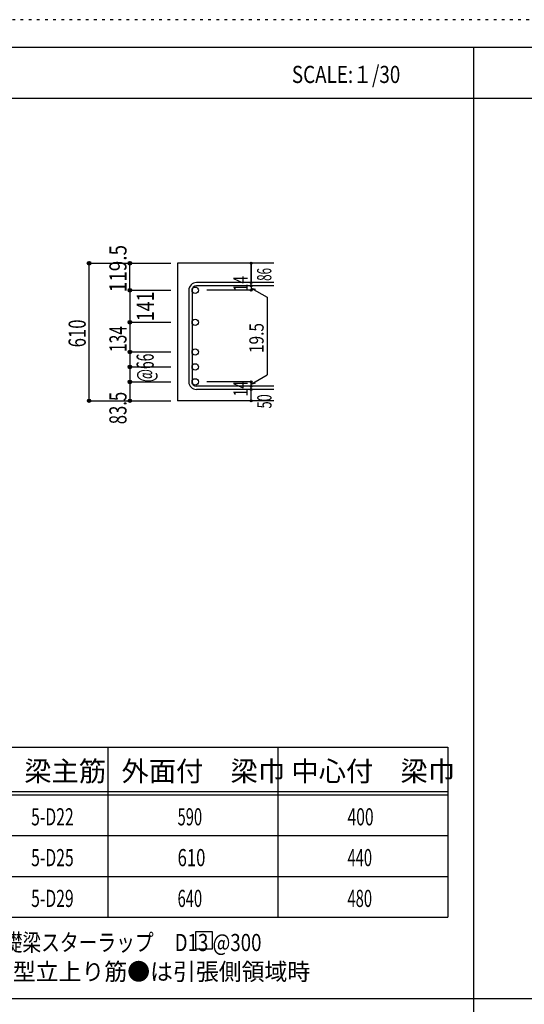
# Model space of a CAD drawing. Units: inches. Extents: x 141 to 12441, y 138 to 8778.
# Drawn here: x 3173 to 5400, y 4433 to 8778 of the extents above; entities that cross this region are included whole.
import ezdxf

# ---------------------------------------------------------------- set-up
doc = ezdxf.new("R2010")
doc.units = ezdxf.units.IN
doc.header["$LTSCALE"] = 30
doc.header["$MEASUREMENT"] = 0
for name, pattern in [('CENTER', [12, 5, -0.8, 0.4, -0.8, 5]), ('DIVIDE', [13.2, 5, -0.8, 0.4, -0.8, 0.4, -0.8, 5]), ('DOT', [1.6, 0.4, -0.8, 0.4]), ('HIDDEN', [8, 1, -2, 2, -2, 1])]:
    doc.linetypes.add(name, pattern=pattern)
for name, color, linetype in [('002', 7, 'Continuous'), ('006', 7, 'Continuous'), ('007', 7, 'Continuous'), ('014', 7, 'Continuous'), ('104', 7, 'Continuous'), ('111', 7, 'Continuous'), ('241', 7, 'Continuous'), ('250', 7, 'Continuous')]:
    doc.layers.add(name, color=color, linetype=linetype)
doc.styles.add('DRACAD', font='txt', dxfattribs={"width": 0.85, "bigfont": 'extfont2'})

msp = doc.modelspace()

# ---------------------------------------------------------------- linework, layer by layer
at = {"layer": '002', "color": 2, "linetype": 'Continuous'}
for p, q in [((4294.2, 7703.3), (3869.2, 7703.3)), ((3869.2, 7703.3), (3869.2, 7096.3)), ((4294.2, 7096.3), (3869.2, 7096.3))]:
    msp.add_line(p, q, dxfattribs=at)
at = {"layer": '006', "color": 3, "linetype": 'Continuous'}
for centre in [(3947.2, 7584.1), (3947.2, 7442.8), (3947.2, 7311.8), (3947.2, 7245.8), (3947.2, 7179.8)]:
    msp.add_circle(centre, 14, dxfattribs=at)
at = {"layer": '006', "color": 7, "linetype": 'Continuous'}
for p in [(3479.2, 7703.3), (3479.2, 7096.3)]:
    msp.add_point(p, dxfattribs=at)
at = {"layer": '007', "color": 7, "linetype": 'Continuous'}
for p, q in [((4294.2, 7617.6), (3952.7, 7617.6)), ((4294.2, 7603.6), (3952.7, 7603.6)), ((3919.2, 7584.1), (3919.2, 7179.8)), ((3933.2, 7584.1), (3933.2, 7179.8)), ((4294.2, 7160.3), (3952.7, 7160.3)), ((4294.2, 7146.3), (3952.7, 7146.3))]:
    msp.add_line(p, q, dxfattribs=at)
for centre, radius, start, end in [((3952.7, 7584.1), 33.5, 90, 180), ((3952.7, 7584.1), 19.5, 90, 180), ((3952.7, 7179.8), 33.5, 180, 270), ((3952.7, 7179.8), 19.5, 180, 270)]:
    msp.add_arc(centre, radius, start, end, dxfattribs=at)
at = {"layer": '014', "color": 4, "linetype": 'Continuous'}
for p, q in [((3479.2, 7703.3), (3659.2, 7703.3)), ((3479.2, 7703.3), (3659.2, 7703.3)), ((3479.2, 7096.3), (3479.2, 7703.3)), ((3659.2, 7584.1), (3659.2, 7703.3)), ((3659.2, 7703.3), (3839.2, 7703.3)), ((3659.2, 7703.3), (3839.2, 7703.3)), ((4194.2, 7703.3), (4194.2, 7617.6)), ((4194.2, 7617.6), (4194.2, 7703.3)), ((4194.2, 7603.6), (4194.2, 7617.6)), ((4194.2, 7603.6), (4194.2, 7584.1)), ((3659.2, 7584.1), (3839.2, 7584.1)), ((3659.2, 7584.1), (3659.2, 7442.8)), ((4194.2, 7584.1), (3998.1, 7584.1)), ((4194.2, 7593.9), (4213.5, 7588.7)), ((4194.2, 7593.9), (4264.3, 7553.4)), ((4264.3, 7553.4), (4264.3, 7210.5)), ((3659.2, 7442.8), (3839.2, 7442.8)), ((3659.2, 7442.8), (3839.2, 7442.8)), ((3659.2, 7442.8), (3659.2, 7311.8)), ((3659.2, 7311.8), (3839.2, 7311.8)), ((3659.2, 7311.8), (3839.2, 7311.8)), ((3659.2, 7311.8), (3659.2, 7179.8)), ((3659.2, 7245.8), (3839.2, 7245.8)), ((3659.2, 7179.8), (3839.2, 7179.8)), ((3659.2, 7179.8), (3659.2, 7096.3)), ((4194.2, 7179.8), (3998.1, 7179.8)), ((4194.2, 7170), (4264.3, 7210.5)), ((4194.2, 7160.3), (4194.2, 7179.8)), ((4194.2, 7170), (4213.5, 7175.2)), ((4194.2, 7146.3), (4194.2, 7160.3)), ((4194.2, 7096.3), (4194.2, 7146.3)), ((3479.2, 7096.3), (3659.2, 7096.3)), ((3659.2, 7096.3), (3839.2, 7096.3))]:
    msp.add_line(p, q, dxfattribs=at)
for centre, radius in [((3479.2, 7703.3), 8), ((3479.2, 7703.3), 7.2), ((3479.2, 7703.3), 6.4), ((3479.2, 7703.3), 5.6), ((3479.2, 7703.3), 4.8), ((3479.2, 7703.3), 4), ((3479.2, 7703.3), 3.2), ((3479.2, 7703.3), 2.4), ((3479.2, 7703.3), 1.6), ((3479.2, 7703.3), 0.8), ((3659.2, 7703.3), 8), ((3659.2, 7703.3), 7.2), ((3659.2, 7703.3), 6.4), ((3659.2, 7703.3), 5.6), ((3659.2, 7703.3), 4.8), ((3659.2, 7703.3), 4), ((3659.2, 7703.3), 3.2), ((3659.2, 7703.3), 2.4), ((3659.2, 7703.3), 1.6), ((3659.2, 7703.3), 0.8), ((4194.2, 7703.3), 4), ((4194.2, 7703.3), 3.6), ((4194.2, 7703.3), 3.2), ((4194.2, 7703.3), 2.8), ((4194.2, 7703.3), 2.4), ((4194.2, 7703.3), 2), ((4194.2, 7703.3), 1.6), ((4194.2, 7703.3), 1.2), ((4194.2, 7703.3), 0.8), ((4194.2, 7703.3), 0.4), ((4194.2, 7617.6), 4), ((4194.2, 7603.6), 4), ((4194.2, 7617.6), 3.6), ((4194.2, 7603.6), 3.6), ((4194.2, 7617.6), 3.2), ((4194.2, 7603.6), 3.2), ((4194.2, 7617.6), 2.8), ((4194.2, 7603.6), 2.8), ((4194.2, 7617.6), 2.4), ((4194.2, 7603.6), 2.4), ((4194.2, 7617.6), 2), ((4194.2, 7603.6), 2), ((4194.2, 7617.6), 1.6), ((4194.2, 7603.6), 1.6), ((4194.2, 7617.6), 1.2), ((4194.2, 7603.6), 1.2), ((4194.2, 7617.6), 0.8), ((4194.2, 7603.6), 0.8), ((4194.2, 7617.6), 0.4), ((4194.2, 7603.6), 0.4), ((3659.2, 7584.1), 8), ((3659.2, 7584.1), 7.2), ((3659.2, 7584.1), 6.4), ((3659.2, 7584.1), 5.6), ((3659.2, 7584.1), 4.8), ((3659.2, 7584.1), 4), ((3659.2, 7584.1), 3.2), ((3659.2, 7584.1), 2.4), ((3659.2, 7584.1), 1.6), ((3659.2, 7584.1), 0.8), ((4194.2, 7584.1), 4), ((4194.2, 7584.1), 3.6), ((4194.2, 7584.1), 3.2), ((4194.2, 7584.1), 2.8), ((4194.2, 7584.1), 2.4), ((4194.2, 7584.1), 2), ((4194.2, 7584.1), 1.6), ((4194.2, 7584.1), 1.2), ((4194.2, 7584.1), 0.8), ((4194.2, 7584.1), 0.4), ((3659.2, 7442.8), 8), ((3659.2, 7442.8), 7.2), ((3659.2, 7442.8), 6.4), ((3659.2, 7442.8), 5.6), ((3659.2, 7442.8), 4.8), ((3659.2, 7442.8), 4), ((3659.2, 7442.8), 3.2), ((3659.2, 7442.8), 2.4), ((3659.2, 7442.8), 1.6), ((3659.2, 7442.8), 0.8), ((3659.2, 7311.8), 8), ((3659.2, 7311.8), 7.2), ((3659.2, 7311.8), 6.4), ((3659.2, 7311.8), 5.6), ((3659.2, 7311.8), 4.8), ((3659.2, 7311.8), 4), ((3659.2, 7311.8), 3.2), ((3659.2, 7311.8), 2.4), ((3659.2, 7311.8), 1.6), ((3659.2, 7311.8), 0.8), ((3659.2, 7245.8), 8), ((3659.2, 7245.8), 7.2), ((3659.2, 7245.8), 6.4), ((3659.2, 7245.8), 5.6), ((3659.2, 7245.8), 4.8), ((3659.2, 7245.8), 4), ((3659.2, 7245.8), 3.2), ((3659.2, 7245.8), 2.4), ((3659.2, 7245.8), 1.6), ((3659.2, 7245.8), 0.8), ((3659.2, 7179.8), 8), ((3659.2, 7179.8), 7.2), ((3659.2, 7179.8), 6.4), ((3659.2, 7179.8), 5.6), ((3659.2, 7179.8), 4.8), ((3659.2, 7179.8), 4), ((3659.2, 7179.8), 3.2), ((3659.2, 7179.8), 2.4), ((3659.2, 7179.8), 1.6), ((3659.2, 7179.8), 0.8), ((4194.2, 7179.8), 4), ((4194.2, 7179.8), 3.6), ((4194.2, 7179.8), 3.2), ((4194.2, 7179.8), 2.8), ((4194.2, 7179.8), 2.4), ((4194.2, 7179.8), 2), ((4194.2, 7179.8), 1.6), ((4194.2, 7179.8), 1.2), ((4194.2, 7179.8), 0.8), ((4194.2, 7179.8), 0.4), ((4194.2, 7160.3), 4), ((4194.2, 7146.3), 4), ((4194.2, 7160.3), 3.6), ((4194.2, 7146.3), 3.6), ((4194.2, 7160.3), 3.2), ((4194.2, 7146.3), 3.2), ((4194.2, 7160.3), 2.8), ((4194.2, 7146.3), 2.8), ((4194.2, 7160.3), 2.4), ((4194.2, 7146.3), 2.4), ((4194.2, 7160.3), 2), ((4194.2, 7146.3), 2), ((4194.2, 7160.3), 1.6), ((4194.2, 7146.3), 1.6), ((4194.2, 7160.3), 1.2), ((4194.2, 7146.3), 1.2), ((4194.2, 7160.3), 0.8), ((4194.2, 7146.3), 0.8), ((4194.2, 7160.3), 0.4), ((4194.2, 7146.3), 0.4), ((3479.2, 7096.3), 7.2), ((3479.2, 7096.3), 6.4), ((3479.2, 7096.3), 5.6), ((3479.2, 7096.3), 4.8), ((3479.2, 7096.3), 4), ((3479.2, 7096.3), 3.2), ((3479.2, 7096.3), 2.4), ((3479.2, 7096.3), 1.6), ((3479.2, 7096.3), 0.8), ((3659.2, 7096.3), 7.2), ((3659.2, 7096.3), 6.4), ((3659.2, 7096.3), 5.6), ((3659.2, 7096.3), 4.8), ((3659.2, 7096.3), 4), ((3659.2, 7096.3), 3.2), ((3659.2, 7096.3), 2.4), ((3659.2, 7096.3), 1.6), ((3659.2, 7096.3), 0.8), ((4194.2, 7096.3), 4), ((4194.2, 7096.3), 3.6), ((4194.2, 7096.3), 3.2), ((4194.2, 7096.3), 2.8), ((4194.2, 7096.3), 2.4), ((4194.2, 7096.3), 2), ((4194.2, 7096.3), 1.6), ((4194.2, 7096.3), 1.2), ((4194.2, 7096.3), 0.8), ((4194.2, 7096.3), 0.4)]:
    msp.add_circle(centre, radius, dxfattribs=at)
at = {"layer": '014', "color": 7, "linetype": 'Continuous'}
for p in [(3479.2, 7703.3), (3479.2, 7703.3), (3479.2, 7703.3), (3479.2, 7703.3), (3479.2, 7703.3), (3479.2, 7703.3), (3479.2, 7703.3), (3479.2, 7703.3), (3479.2, 7703.3), (3479.2, 7703.3), (3479.2, 7703.3), (3479.2, 7703.3), (3479.2, 7703.3), (3479.2, 7703.3), (3479.2, 7703.3), (3479.2, 7703.3), (3479.2, 7703.3), (3479.2, 7703.3), (3479.2, 7703.3), (3479.2, 7703.3), (3479.2, 7703.3), (3479.2, 7703.3), (3479.2, 7703.3), (3479.2, 7703.3), (3479.2, 7703.3), (3479.2, 7703.3), (3479.2, 7703.3), (3479.2, 7703.3), (3479.2, 7703.3), (3479.2, 7703.3), (3659.2, 7703.3), (3659.2, 7703.3), (3659.2, 7703.3), (3659.2, 7703.3), (3659.2, 7703.3), (3659.2, 7703.3), (3659.2, 7703.3), (3659.2, 7703.3), (3659.2, 7703.3), (3659.2, 7703.3), (3659.2, 7703.3), (3659.2, 7703.3), (3659.2, 7703.3), (3659.2, 7703.3), (3659.2, 7703.3), (3659.2, 7703.3), (3659.2, 7703.3), (3659.2, 7703.3), (3659.2, 7703.3), (4194.2, 7703.3), (4194.2, 7703.3), (4194.2, 7703.3), (4194.2, 7617.6), (4194.2, 7617.6), (4194.2, 7617.6), (4194.2, 7603.6), (4194.2, 7603.6), (3659.2, 7584.1), (3659.2, 7584.1), (3659.2, 7584.1), (3659.2, 7584.1), (3659.2, 7584.1), (3659.2, 7584.1), (3659.2, 7584.1), (3659.2, 7584.1), (3659.2, 7584.1), (3659.2, 7584.1), (3659.2, 7584.1), (3659.2, 7584.1), (3659.2, 7584.1), (3659.2, 7584.1), (3659.2, 7584.1), (3659.2, 7584.1), (3659.2, 7584.1), (3659.2, 7584.1), (3659.2, 7584.1), (3659.2, 7584.1), (3659.2, 7584.1), (3659.2, 7584.1), (3659.2, 7584.1), (3659.2, 7584.1), (3659.2, 7584.1), (3659.2, 7584.1), (3659.2, 7584.1), (4194.2, 7584.1), (4194.2, 7584.1), (4194.2, 7584.1), (4194.2, 7584.1), (3659.2, 7442.8), (3659.2, 7442.8), (3659.2, 7442.8), (3659.2, 7442.8), (3659.2, 7442.8), (3659.2, 7442.8), (3659.2, 7442.8), (3659.2, 7442.8), (3659.2, 7442.8), (3659.2, 7442.8), (3659.2, 7442.8), (3659.2, 7442.8), (3659.2, 7442.8), (3659.2, 7442.8), (3659.2, 7442.8), (3659.2, 7442.8), (3659.2, 7442.8), (3659.2, 7442.8), (3659.2, 7442.8), (3659.2, 7442.8), (3659.2, 7442.8), (3659.2, 7442.8), (3659.2, 7442.8), (3659.2, 7442.8), (3659.2, 7442.8), (3659.2, 7442.8), (3659.2, 7442.8), (3659.2, 7311.8), (3659.2, 7311.8), (3659.2, 7311.8), (3659.2, 7311.8), (3659.2, 7311.8), (3659.2, 7311.8), (3659.2, 7311.8), (3659.2, 7311.8), (3659.2, 7311.8), (3659.2, 7311.8), (3659.2, 7311.8), (3659.2, 7311.8), (3659.2, 7311.8), (3659.2, 7311.8), (3659.2, 7311.8), (3659.2, 7311.8), (3659.2, 7311.8), (3659.2, 7311.8), (3659.2, 7311.8), (3659.2, 7311.8), (3659.2, 7311.8), (3659.2, 7311.8), (3659.2, 7311.8), (3659.2, 7311.8), (3659.2, 7311.8), (3659.2, 7311.8), (3659.2, 7311.8), (3659.2, 7245.8), (3659.2, 7245.8), (3659.2, 7245.8), (3659.2, 7245.8), (3659.2, 7245.8), (3659.2, 7245.8), (3659.2, 7245.8), (3659.2, 7245.8), (3659.2, 7245.8), (3659.2, 7245.8), (3659.2, 7245.8), (3659.2, 7245.8), (3659.2, 7245.8), (3659.2, 7245.8), (3659.2, 7245.8), (3659.2, 7245.8), (3659.2, 7245.8), (3659.2, 7245.8), (3659.2, 7245.8), (3659.2, 7245.8), (3659.2, 7245.8), (3659.2, 7179.8), (3659.2, 7179.8), (3659.2, 7179.8), (3659.2, 7179.8), (3659.2, 7179.8), (3659.2, 7179.8), (3659.2, 7179.8), (3659.2, 7179.8), (3659.2, 7179.8), (3659.2, 7179.8), (3659.2, 7179.8), (3659.2, 7179.8), (3659.2, 7179.8), (3659.2, 7179.8), (3659.2, 7179.8), (3659.2, 7179.8), (3659.2, 7179.8), (3659.2, 7179.8), (3659.2, 7179.8), (3659.2, 7179.8), (3659.2, 7179.8), (4194.2, 7179.8), (4194.2, 7179.8), (4194.2, 7179.8), (4194.2, 7179.8), (4194.2, 7179.8), (4194.2, 7179.8), (4194.2, 7179.8), (4194.2, 7160.3), (4194.2, 7160.3), (4194.2, 7146.3), (4194.2, 7146.3), (3479.2, 7096.3), (3479.2, 7096.3), (3479.2, 7096.3), (3479.2, 7096.3), (3479.2, 7096.3), (3479.2, 7096.3), (3479.2, 7096.3), (3479.2, 7096.3), (3479.2, 7096.3), (3479.2, 7096.3), (3479.2, 7096.3), (3479.2, 7096.3), (3479.2, 7096.3), (3479.2, 7096.3), (3479.2, 7096.3), (3479.2, 7096.3), (3479.2, 7096.3), (3479.2, 7096.3), (3479.2, 7096.3), (3479.2, 7096.3), (3479.2, 7096.3), (3479.2, 7096.3), (3479.2, 7096.3), (3479.2, 7096.3), (3479.2, 7096.3), (3479.2, 7096.3), (3479.2, 7096.3), (3479.2, 7096.3), (3659.2, 7096.3), (3659.2, 7096.3), (3659.2, 7096.3), (3659.2, 7096.3), (3659.2, 7096.3), (3659.2, 7096.3), (3659.2, 7096.3), (3659.2, 7096.3), (3659.2, 7096.3), (3659.2, 7096.3), (3659.2, 7096.3), (3659.2, 7096.3), (3659.2, 7096.3), (3659.2, 7096.3), (3659.2, 7096.3), (3659.2, 7096.3), (3659.2, 7096.3), (4194.2, 7096.3), (4194.2, 7096.3)]:
    msp.add_point(p, dxfattribs=at)
at = {"layer": '104', "color": 7, "linetype": 'Continuous'}
for p, q in [((4024.3, 4753.1), (3949.3, 4753.1)), ((3949.3, 4753.1), (3949.3, 4678.1)), ((4024.3, 4678.1), (4024.3, 4753.1)), ((3949.3, 4678.1), (4024.3, 4678.1))]:
    msp.add_line(p, q, dxfattribs=at)
at = {"layer": '111', "color": 3, "linetype": 'Continuous'}
for p, q in [((2899.5, 5567.8), (5062, 5567.8)), ((5062, 5567.8), (5062, 4817.8)), ((2899.5, 4817.8), (5062, 4817.8))]:
    msp.add_line(p, q, dxfattribs=at)
at = {"layer": '111', "color": 7, "linetype": 'Continuous'}
for p, q in [((3562, 5567.8), (3562, 4817.8)), ((4312, 5567.8), (4312, 4817.8)), ((2899.5, 5372.8), (5062, 5372.8)), ((2899.5, 5357.8), (5062, 5357.8)), ((2899.5, 5177.8), (5062, 5177.8)), ((2899.5, 4997.8), (5062, 4997.8))]:
    msp.add_line(p, q, dxfattribs=at)
at = {"layer": '241', "color": 6, "linetype": 'Continuous'}
msp.add_line((327.1, 8656.1), (12254.1, 8656.1), dxfattribs=at)
at = {"layer": '241', "color": 2, "linetype": 'Continuous'}
for p, q in [((5175.4, 8656.1), (5175.4, 259.8)), ((327.1, 8431.1), (10023.6, 8431.1)), ((10023.6, 4458), (327.1, 4458))]:
    msp.add_line(p, q, dxfattribs=at)
at = {"layer": '250', "color": 172, "linetype": 'DOT'}
msp.add_line((12440.6, 8778), (140.6, 8778), dxfattribs=at)

# ---------------------------------------------------------------- texts
at = {"layer": '014', "color": 4, "linetype": 'Continuous', "style": 'DRACAD', "width": 0.81129}
msp.add_text('119.5', height=75.63, rotation=90, dxfattribs=at).set_placement((3644.2, 7575))
at = {"layer": '014', "color": 4, "linetype": 'DOT', "style": 'DRACAD'}
for s, height, width, p in [('86', 63.03, 0.595, (4283.4, 7625.6)), ('14', 63.03, 0.713857, (4179, 7578.9)), ('141', 75.63, 0.764781, (3765.2, 7447.4)), ('610', 75.63, 0.714858, (3464.2, 7332.3)), ('19.5', 63.03, 0.793333, (4249.3, 7307)), ('134', 75.63, 0.669291, (3644.4, 7311.3)), ('14', 63.03, 0.713857, (4178.9, 7115.6))]:
    msp.add_text(s, height=height, rotation=90, dxfattribs=dict(at, width=width)).set_placement(p)
at = {"layer": '014', "color": 4, "linetype": 'DIVIDE', "style": 'DRACAD'}
for s, height, width, p in [('@66', 75.63, 0.595, (3764.2, 7178.3)), ('50', 63.03, 0.650273, (4284.2, 7062.8))]:
    msp.add_text(s, height=height, rotation=90, dxfattribs=dict(at, width=width)).set_placement(p)
at = {"layer": '014', "color": 4, "linetype": 'HIDDEN', "style": 'DRACAD', "width": 0.714071}
msp.add_text('83.5', height=75.63, rotation=90, dxfattribs=at).set_placement((3644.2, 6992.8))
at = {"layer": '104', "color": 2, "linetype": 'CENTER', "style": 'DRACAD', "width": 0.805802}
msp.add_text('SCALE:１/30', height=75.63, dxfattribs=at).set_placement((4374, 8498.6))
at = {"layer": '104', "color": 2, "linetype": 'CENTER', "style": 'DRACAD'}
for s, p in [('梁主筋', (3193.2, 5417.8)), ('外面付\u3000梁巾', (3622, 5417.8)), ('中心付\u3000梁巾', (4372, 5417.8))]:
    msp.add_text(s, height=88.24, dxfattribs=at).set_placement(p)
at = {"layer": '104', "color": 7, "linetype": 'Continuous', "style": 'DRACAD'}
for s, width, p in [('5-D22', 0.674333, (3223.2, 5222.8)), ('5-D25', 0.674333, (3223.2, 5042.8)), ('5-D29', 0.674333, (3223.2, 4862.8)), ('※ 基礎梁スターラップ     D13 @300', 0.801919, (2918, 4668.2))]:
    msp.add_text(s, height=75.63, dxfattribs=dict(at, width=width)).set_placement(p)
at = {"layer": '104', "color": 7, "linetype": 'DOT', "style": 'DRACAD'}
for s, width, p in [('590', 0.630742, (3869.5, 5222.8)), ('610', 0.714858, (3869.5, 5042.8)), ('640', 0.630742, (3869.5, 4862.8))]:
    msp.add_text(s, height=75.63, dxfattribs=dict(at, width=width)).set_placement(p)
at = {"layer": '104', "color": 7, "linetype": 'CENTER', "style": 'DRACAD', "width": 0.671053}
msp.add_text('400', height=75.63, dxfattribs=at).set_placement((4619.5, 5222.8))
at = {"layer": '104', "color": 7, "linetype": 'DIVIDE', "style": 'DRACAD', "width": 0.630742}
for s, p in [('440', (4619.5, 5042.8)), ('480', (4619.5, 4862.8))]:
    msp.add_text(s, height=75.63, dxfattribs=at).set_placement(p)
at = {"layer": '104', "color": 7, "linetype": 'HIDDEN', "style": 'DRACAD', "width": 0.978515}
msp.add_text('※ 柱型立上り筋●は引張側領域時', height=75.63, dxfattribs=at).set_placement((2918, 4539.7))

doc.saveas('drawing.dxf')
